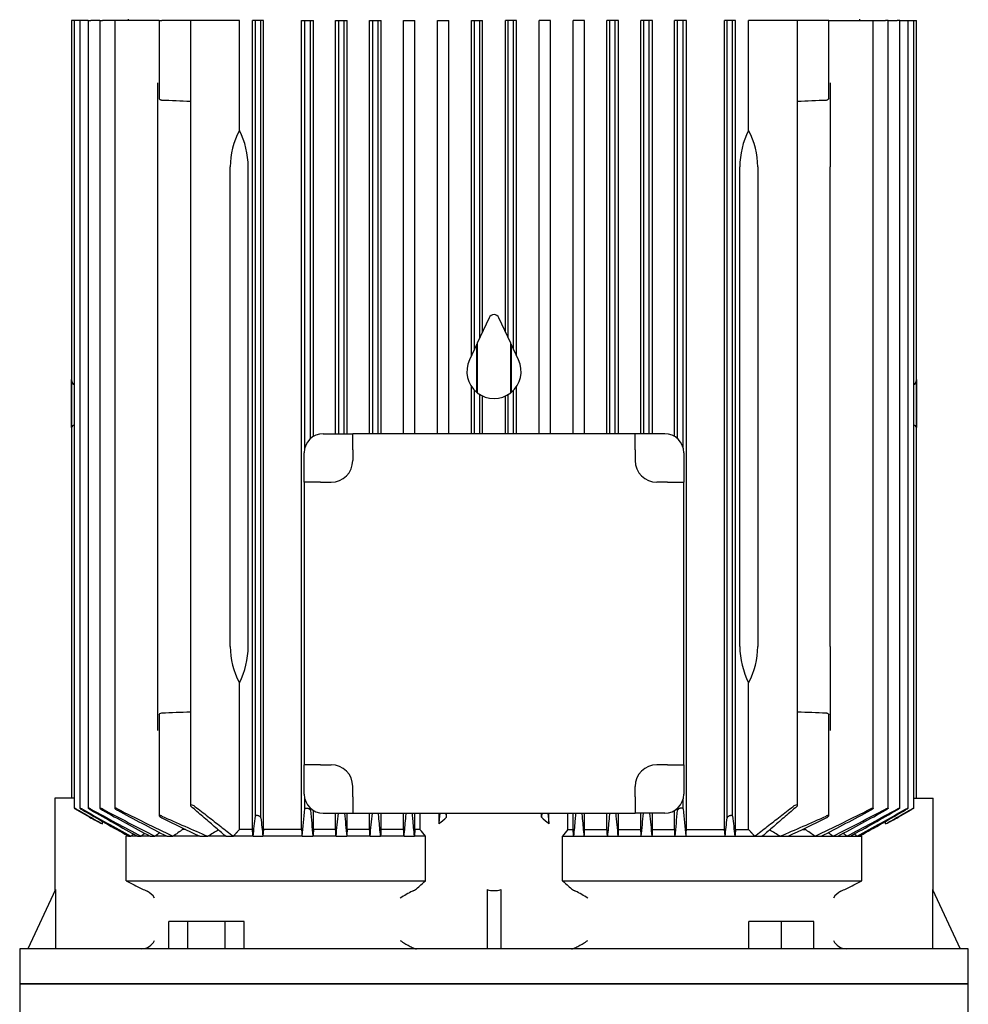
# Model space of a CAD drawing. Units: millimetres. Extents: x 167 to 6855, y 167 to 4783.
# Drawn here: x 3505 to 3855, y 1441 to 1804 of the extents above; entities that cross this region are included whole.
import ezdxf

# ---------------------------------------------------------------- set-up
doc = ezdxf.new("R2010")
doc.units = ezdxf.units.MM
for name, color, linetype in [('Default', 7, 'Continuous'), ('LANTERNA-SV-160-', 7, 'Continuous'), ('PLM160B5', 7, 'Continuous')]:
    doc.layers.add(name, color=color, linetype=linetype)

# ---------------------------------------------------------------- blocks, each defined once
blk = doc.blocks.new('SE2')
at = {"layer": 'LANTERNA-SV-160-', "color": 7, "linetype": 'Continuous'}
for p, q in [((3854.94, 1448.32), (3504.94, 1448.32)), ((3504.94, 1448.32), (3504.94, 1433.32)), ((3854.94, 1433.32), (3854.94, 1448.32))]:
    blk.add_line(p, q, dxfattribs=at)
at = {"layer": 'PLM160B5', "color": 7, "linetype": 'Continuous'}
for p, q in [((3525.01, 1803.82), (3524.06, 1803.82)), ((3524.06, 1803.82), (3524.06, 1516.82)), ((3525.08, 1803.82), (3525.01, 1803.82)), ((3526.02, 1803.82), (3525.08, 1803.82)), ((3525.08, 1803.82), (3525.08, 1513.2)), ((3527.12, 1803.82), (3526.02, 1803.82)), ((3528.07, 1803.82), (3527.12, 1803.82)), ((3527.12, 1803.82), (3527.12, 1513.19)), ((3530.24, 1803.82), (3528.07, 1803.82)), ((3530.24, 1803.82), (3531.19, 1803.82)), ((3530.24, 1803.82), (3530.24, 1513.18)), ((3534.51, 1803.82), (3531.19, 1803.82)), ((3534.51, 1803.82), (3535.45, 1803.82)), ((3534.51, 1803.82), (3534.51, 1513.16)), ((3540.02, 1803.82), (3535.45, 1803.82)), ((3540.97, 1803.82), (3540.02, 1803.82)), ((3540.02, 1803.82), (3540.02, 1513.14)), ((3556.44, 1803.82), (3540.97, 1803.82)), ((3544.94, 1804.32), (3544.94, 1803.82)), ((3556.44, 1803.82), (3557.39, 1803.82)), ((3556.44, 1803.82), (3556.44, 1775.05)), ((3567.92, 1803.82), (3557.39, 1803.82)), ((3569.59, 1803.82), (3567.92, 1803.82)), ((3567.92, 1803.82), (3567.92, 1514.19)), ((3586.02, 1803.82), (3569.59, 1803.82)), ((3586.02, 1763.18), (3586.02, 1803.82)), ((3590.83, 1505.32), (3590.83, 1803.82)), ((3591.94, 1803.82), (3590.83, 1803.82)), ((3593.94, 1803.82), (3591.94, 1803.82)), ((3591.94, 1510.25), (3591.94, 1803.82)), ((3594.87, 1803.82), (3593.94, 1803.82)), ((3593.94, 1509.58), (3593.94, 1803.82)), ((3594.87, 1505.32), (3594.87, 1803.82)), ((3608.92, 1505.32), (3608.92, 1803.82)), ((3608.92, 1803.82), (3610.19, 1803.82)), ((3610.19, 1803.82), (3612.19, 1803.82)), ((3610.19, 1646.17), (3610.19, 1803.82)), ((3612.19, 1803.82), (3613.32, 1803.82)), ((3612.19, 1649.46), (3612.19, 1803.82)), ((3613.32, 1650.31), (3613.32, 1803.82)), ((3621.5, 1651.32), (3621.5, 1803.82)), ((3621.5, 1803.82), (3622.69, 1803.82)), ((3622.69, 1803.82), (3624.69, 1803.82)), ((3622.69, 1651.32), (3622.69, 1803.82)), ((3624.69, 1803.82), (3625.78, 1803.82)), ((3624.69, 1651.32), (3624.69, 1803.82)), ((3625.78, 1651.32), (3625.78, 1803.82)), ((3634.05, 1651.32), (3634.05, 1803.82)), ((3634.05, 1803.82), (3635.19, 1803.82)), ((3635.19, 1803.82), (3637.19, 1803.82)), ((3635.19, 1651.32), (3635.19, 1803.82)), ((3637.19, 1803.82), (3638.25, 1803.82)), ((3637.19, 1651.32), (3637.19, 1803.82)), ((3638.25, 1651.32), (3638.25, 1803.82)), ((3646.59, 1651.32), (3646.59, 1803.82)), ((3646.59, 1803.82), (3647.69, 1803.82)), ((3647.69, 1803.82), (3649.69, 1803.82)), ((3649.69, 1803.82), (3650.74, 1803.82)), ((3650.74, 1651.32), (3650.74, 1803.82)), ((3659.11, 1651.32), (3659.11, 1803.82)), ((3659.11, 1803.82), (3660.19, 1803.82)), ((3660.19, 1803.82), (3662.19, 1803.82)), ((3662.19, 1803.82), (3663.23, 1803.82)), ((3663.23, 1651.32), (3663.23, 1803.82)), ((3671.63, 1680.16), (3671.63, 1803.82)), ((3671.63, 1803.82), (3672.69, 1803.82)), ((3672.69, 1682.43), (3672.69, 1803.82)), ((3672.69, 1803.82), (3674.69, 1803.82)), ((3674.69, 1686.72), (3674.69, 1803.82)), ((3674.69, 1803.82), (3675.74, 1803.82)), ((3675.74, 1688.96), (3675.74, 1803.82)), ((3684.14, 1688.96), (3684.14, 1803.82)), ((3685.19, 1803.82), (3684.14, 1803.82)), ((3685.19, 1686.72), (3685.19, 1803.82)), ((3687.19, 1803.82), (3685.19, 1803.82)), ((3687.19, 1682.43), (3687.19, 1803.82)), ((3688.25, 1803.82), (3687.19, 1803.82)), ((3688.25, 1680.16), (3688.25, 1803.82)), ((3696.64, 1651.32), (3696.64, 1803.82)), ((3697.69, 1803.82), (3696.64, 1803.82)), ((3699.69, 1803.82), (3697.69, 1803.82)), ((3700.76, 1803.82), (3699.69, 1803.82)), ((3700.76, 1651.32), (3700.76, 1803.82)), ((3709.14, 1651.32), (3709.14, 1803.82)), ((3710.19, 1803.82), (3709.14, 1803.82)), ((3712.19, 1803.82), (3710.19, 1803.82)), ((3713.29, 1803.82), (3712.19, 1803.82)), ((3713.29, 1651.32), (3713.29, 1803.82)), ((3721.62, 1651.32), (3721.62, 1803.82)), ((3722.69, 1803.82), (3721.62, 1803.82)), ((3724.69, 1803.82), (3722.69, 1803.82)), ((3722.69, 1651.32), (3722.69, 1803.82)), ((3725.83, 1803.82), (3724.69, 1803.82)), ((3724.69, 1651.32), (3724.69, 1803.82)), ((3725.83, 1651.32), (3725.83, 1803.82)), ((3734.1, 1651.32), (3734.1, 1803.82)), ((3735.19, 1803.82), (3734.1, 1803.82)), ((3737.19, 1803.82), (3735.19, 1803.82)), ((3735.19, 1651.32), (3735.19, 1803.82)), ((3738.38, 1803.82), (3737.19, 1803.82)), ((3737.19, 1651.32), (3737.19, 1803.82)), ((3738.38, 1651.32), (3738.38, 1803.82)), ((3746.56, 1650.31), (3746.56, 1803.82)), ((3747.69, 1803.82), (3746.56, 1803.82)), ((3749.69, 1803.82), (3747.69, 1803.82)), ((3747.69, 1649.46), (3747.69, 1803.82)), ((3750.95, 1803.82), (3749.69, 1803.82)), ((3749.69, 1646.17), (3749.69, 1803.82)), ((3750.95, 1505.32), (3750.95, 1803.82)), ((3765.01, 1505.32), (3765.01, 1803.82)), ((3765.94, 1803.82), (3765.01, 1803.82)), ((3767.94, 1803.82), (3765.94, 1803.82)), ((3765.94, 1509.58), (3765.94, 1803.82)), ((3769.05, 1803.82), (3767.94, 1803.82)), ((3767.94, 1510.25), (3767.94, 1803.82)), ((3769.05, 1505.32), (3769.05, 1803.82)), ((3773.86, 1763.18), (3773.86, 1803.82)), ((3790.29, 1803.82), (3773.86, 1803.82)), ((3791.95, 1803.82), (3790.29, 1803.82)), ((3802.49, 1803.82), (3791.95, 1803.82)), ((3791.95, 1514.19), (3791.95, 1803.82)), ((3803.44, 1803.82), (3802.49, 1803.82)), ((3803.44, 1803.82), (3818.91, 1803.82)), ((3803.44, 1775.05), (3803.44, 1803.82)), ((3814.94, 1803.82), (3814.94, 1804.32)), ((3818.91, 1803.82), (3819.86, 1803.82)), ((3819.86, 1803.82), (3824.42, 1803.82)), ((3819.86, 1513.14), (3819.86, 1803.82)), ((3825.37, 1803.82), (3824.42, 1803.82)), ((3825.37, 1803.82), (3828.69, 1803.82)), ((3825.37, 1513.16), (3825.37, 1803.82)), ((3829.64, 1803.82), (3828.69, 1803.82)), ((3829.64, 1803.82), (3831.81, 1803.82)), ((3829.64, 1513.18), (3829.64, 1803.82)), ((3831.81, 1803.82), (3832.76, 1803.82)), ((3832.76, 1803.82), (3833.85, 1803.82)), ((3832.76, 1513.19), (3832.76, 1803.82)), ((3833.85, 1803.82), (3834.8, 1803.82)), ((3834.8, 1803.82), (3834.87, 1803.82)), ((3834.8, 1513.2), (3834.8, 1803.82)), ((3834.87, 1803.82), (3835.81, 1803.82)), ((3835.81, 1653.59), (3835.81, 1803.82)), ((3555.94, 1749.82), (3555.94, 1780.78)), ((3803.94, 1780.78), (3803.94, 1749.82)), ((3555.94, 1572.82), (3555.94, 1749.82)), ((3582.65, 1572.82), (3582.65, 1749.82)), ((3589.25, 1572.82), (3589.25, 1749.82)), ((3770.63, 1572.82), (3770.63, 1749.82)), ((3777.23, 1749.82), (3777.23, 1572.82)), ((3803.94, 1572.82), (3803.94, 1749.82)), ((3678.13, 1694.09), (3673.78, 1684.76)), ((3686.1, 1684.76), (3681.75, 1694.09)), ((3673.6, 1684.38), (3670.88, 1678.54)), ((3673.6, 1666.58), (3673.6, 1684.38)), ((3673.78, 1684.76), (3673.78, 1666.44)), ((3686.1, 1666.44), (3686.1, 1684.76)), ((3689, 1678.54), (3686.28, 1684.38)), ((3686.28, 1684.38), (3686.28, 1666.58)), ((3524.07, 1665.54), (3524.07, 1671.38)), ((3835.81, 1671.38), (3835.81, 1665.54)), ((3525.08, 1669.43), (3525.01, 1669.43)), ((3671.63, 1651.32), (3671.63, 1668.75)), ((3672.69, 1651.32), (3672.69, 1667.43)), ((3687.19, 1651.32), (3687.19, 1667.43)), ((3688.25, 1651.32), (3688.25, 1668.75)), ((3834.8, 1669.43), (3834.87, 1669.43)), ((3524.07, 1653.58), (3524.07, 1665.54)), ((3674.69, 1651.32), (3674.69, 1665.81)), ((3675.74, 1651.32), (3675.74, 1665.24)), ((3684.14, 1651.32), (3684.14, 1665.24)), ((3685.19, 1651.32), (3685.19, 1665.81)), ((3835.81, 1665.54), (3835.81, 1653.58)), ((3835.81, 1653.43), (3835.81, 1653.59)), ((3835.81, 1516.82), (3835.81, 1653.43)), ((3616.94, 1651.32), (3627.83, 1651.32)), ((3732.04, 1651.32), (3627.83, 1651.32)), ((3627.83, 1645.32), (3627.83, 1651.32)), ((3742.94, 1651.32), (3732.04, 1651.32)), ((3732.04, 1645.32), (3732.04, 1651.32)), ((3609.94, 1633.42), (3609.94, 1644.32)), ((3627.83, 1645.32), (3627.83, 1641.42)), ((3732.04, 1645.32), (3732.04, 1641.42)), ((3749.94, 1644.32), (3749.94, 1633.42)), ((3609.94, 1633.42), (3609.94, 1529.21)), ((3615.94, 1633.42), (3609.94, 1633.42)), ((3615.94, 1633.42), (3619.83, 1633.42)), ((3743.94, 1633.42), (3740.04, 1633.42)), ((3743.94, 1633.42), (3749.94, 1633.42)), ((3749.94, 1529.21), (3749.94, 1633.42)), ((3555.94, 1541.85), (3555.94, 1572.82)), ((3803.94, 1572.82), (3803.94, 1541.85)), ((3586.02, 1505.32), (3586.02, 1559.45)), ((3773.86, 1505.32), (3773.86, 1559.45)), ((3556.44, 1547.58), (3556.44, 1510.36)), ((3803.44, 1510.36), (3803.44, 1547.58)), ((3609.94, 1518.32), (3609.94, 1529.21)), ((3615.94, 1529.21), (3609.94, 1529.21)), ((3615.94, 1529.21), (3619.83, 1529.21)), ((3743.94, 1529.21), (3740.04, 1529.21)), ((3743.94, 1529.21), (3749.94, 1529.21)), ((3749.94, 1529.21), (3749.94, 1518.32)), ((3627.83, 1517.32), (3627.83, 1521.21)), ((3732.04, 1517.32), (3732.04, 1521.21)), ((3525.01, 1516.82), (3517.94, 1516.82)), ((3517.94, 1516.82), (3517.94, 1482.76)), ((3610.19, 1512.91), (3610.19, 1516.46)), ((3627.83, 1517.32), (3627.83, 1511.32)), ((3732.04, 1517.32), (3732.04, 1511.32)), ((3749.69, 1512.91), (3749.69, 1516.46)), ((3834.87, 1516.82), (3841.94, 1516.82)), ((3841.94, 1482.76), (3841.94, 1516.82)), ((3526.02, 1512.59), (3530.76, 1509.86)), ((3612.19, 1512.4), (3612.19, 1513.18)), ((3613.32, 1505.32), (3613.32, 1512.33)), ((3616.94, 1511.32), (3627.83, 1511.32)), ((3621.5, 1505.32), (3621.5, 1511.32)), ((3625.78, 1505.32), (3625.78, 1511.32)), ((3627.83, 1511.32), (3732.04, 1511.32)), ((3634.05, 1505.32), (3634.05, 1511.32)), ((3638.25, 1505.32), (3638.25, 1511.32)), ((3646.59, 1505.32), (3646.59, 1511.32)), ((3650.74, 1505.32), (3650.74, 1511.32)), ((3652.64, 1505.32), (3652.64, 1511.32)), ((3659.69, 1507.35), (3659.69, 1511.32)), ((3662.44, 1509.86), (3662.3, 1511.32)), ((3662.44, 1509.86), (3662.44, 1511.32)), ((3697.44, 1509.86), (3697.44, 1511.32)), ((3697.57, 1511.32), (3697.44, 1509.86)), ((3700.18, 1507.35), (3700.18, 1511.32)), ((3707.24, 1505.32), (3707.24, 1511.32)), ((3709.14, 1505.32), (3709.14, 1511.32)), ((3713.29, 1505.32), (3713.29, 1511.32)), ((3721.62, 1505.32), (3721.62, 1511.32)), ((3725.83, 1505.32), (3725.83, 1511.32)), ((3742.94, 1511.32), (3732.04, 1511.32)), ((3734.1, 1505.32), (3734.1, 1511.32)), ((3738.38, 1505.32), (3738.38, 1511.32)), ((3746.56, 1505.32), (3746.56, 1512.33)), ((3747.69, 1512.4), (3747.69, 1513.18)), ((3829.12, 1509.86), (3833.85, 1512.59)), ((3535.5, 1507.35), (3535.5, 1508.29)), ((3824.37, 1507.35), (3824.37, 1508.29)), ((3565.13, 1505.32), (3565.13, 1505.82)), ((3566.1, 1505.32), (3565.13, 1505.32)), ((3590.83, 1505.32), (3586.02, 1505.32)), ((3608.92, 1505.32), (3594.87, 1505.32)), ((3621.5, 1505.32), (3613.32, 1505.32)), ((3634.05, 1505.32), (3625.78, 1505.32)), ((3646.59, 1505.32), (3638.25, 1505.32)), ((3652.64, 1505.32), (3650.74, 1505.32)), ((3707.24, 1505.32), (3709.14, 1505.32)), ((3713.29, 1505.32), (3721.62, 1505.32)), ((3725.83, 1505.32), (3734.1, 1505.32)), ((3738.38, 1505.32), (3746.56, 1505.32)), ((3750.95, 1505.32), (3765.01, 1505.32)), ((3769.05, 1505.32), (3773.86, 1505.32)), ((3793.77, 1505.32), (3794.75, 1505.32)), ((3794.75, 1505.32), (3794.75, 1505.83)), ((3545.1, 1502.82), (3544.28, 1502.82)), ((3544.28, 1486.32), (3544.28, 1502.82)), ((3545.1, 1502.82), (3545.99, 1502.82)), ((3548.44, 1502.82), (3545.99, 1502.82)), ((3548.44, 1502.82), (3549.73, 1502.82)), ((3553.08, 1502.82), (3549.73, 1502.82)), ((3553.08, 1502.82), (3554.84, 1502.82)), ((3559.18, 1502.82), (3554.84, 1502.82)), ((3559.18, 1502.82), (3561.5, 1502.82)), ((3571.43, 1502.82), (3561.5, 1502.82)), ((3571.43, 1502.82), (3574.38, 1502.82)), ((3580.96, 1502.82), (3574.38, 1502.82)), ((3580.96, 1502.82), (3583.78, 1502.82)), ((3591.05, 1502.82), (3583.78, 1502.82)), ((3591.05, 1502.82), (3594.67, 1502.82)), ((3609.11, 1502.82), (3594.67, 1502.82)), ((3609.11, 1502.82), (3613.14, 1502.82)), ((3621.67, 1502.82), (3613.14, 1502.82)), ((3621.67, 1502.82), (3625.61, 1502.82)), ((3634.22, 1502.82), (3625.61, 1502.82)), ((3634.22, 1502.82), (3638.09, 1502.82)), ((3646.75, 1502.82), (3638.09, 1502.82)), ((3646.75, 1502.82), (3650.58, 1502.82)), ((3654.63, 1502.82), (3650.58, 1502.82)), ((3654.63, 1486.32), (3654.63, 1502.82)), ((3705.25, 1502.82), (3709.3, 1502.82)), ((3705.25, 1486.32), (3705.25, 1502.82)), ((3709.3, 1502.82), (3713.13, 1502.82)), ((3713.13, 1502.82), (3721.79, 1502.82)), ((3721.79, 1502.82), (3725.66, 1502.82)), ((3725.66, 1502.82), (3734.27, 1502.82)), ((3734.27, 1502.82), (3738.2, 1502.82)), ((3738.2, 1502.82), (3746.74, 1502.82)), ((3746.74, 1502.82), (3750.76, 1502.82)), ((3750.76, 1502.82), (3765.2, 1502.82)), ((3765.2, 1502.82), (3768.83, 1502.82)), ((3768.83, 1502.82), (3776.1, 1502.82)), ((3776.1, 1502.82), (3778.92, 1502.82)), ((3778.92, 1502.82), (3785.5, 1502.82)), ((3785.5, 1502.82), (3788.45, 1502.82)), ((3788.45, 1502.82), (3798.38, 1502.82)), ((3798.38, 1502.82), (3800.7, 1502.82)), ((3800.7, 1502.82), (3805.04, 1502.82)), ((3805.04, 1502.82), (3806.8, 1502.82)), ((3806.8, 1502.82), (3810.14, 1502.82)), ((3810.14, 1502.82), (3811.44, 1502.82)), ((3811.44, 1502.82), (3813.89, 1502.82)), ((3813.89, 1502.82), (3814.78, 1502.82)), ((3814.78, 1502.82), (3815.6, 1502.82)), ((3815.6, 1486.32), (3815.6, 1502.82)), ((3544.28, 1486.32), (3654.63, 1486.32)), ((3705.25, 1486.32), (3815.6, 1486.32)), ((3518.12, 1483.15), (3507.94, 1461.32)), ((3518.12, 1483.15), (3518.12, 1461.32)), ((3677.44, 1483.15), (3677.44, 1461.32)), ((3682.44, 1483.15), (3682.44, 1461.32)), ((3841.76, 1483.15), (3841.76, 1461.32)), ((3841.76, 1483.15), (3851.94, 1461.32)), ((3566.94, 1471.32), (3560.02, 1471.32)), ((3560.02, 1461.32), (3560.02, 1471.32)), ((3566.94, 1461.32), (3566.94, 1471.32)), ((3580.8, 1471.32), (3566.94, 1471.32)), ((3587.73, 1471.32), (3580.8, 1471.32)), ((3580.8, 1461.32), (3580.8, 1471.32)), ((3587.73, 1461.32), (3587.73, 1471.32)), ((3786, 1471.32), (3774, 1471.32)), ((3774, 1461.32), (3774, 1471.32)), ((3798, 1471.32), (3786, 1471.32)), ((3786, 1461.32), (3786, 1471.32)), ((3798, 1461.32), (3798, 1471.32)), ((3854.94, 1461.32), (3504.94, 1461.32)), ((3504.94, 1461.32), (3504.94, 1448.32)), ((3854.94, 1448.32), (3854.94, 1461.32)), ((3504.94, 1448.32), (3854.94, 1448.32))]:
    blk.add_line(p, q, dxfattribs=at)
for centre, radius, start, end in [((3343.06, -3503.41), 5282.07, 87.56017, 87.67456), ((4016.81, -3503.41), 5282.07, 92.32544, 92.43983), ((3558.93, 1749.56), 30.32, 0.4863, 26.6996), ((3800.65, 1749.63), 30.02, 153.1683, 179.6458), ((3679.94, 1693.25), 2, 25, 155), ((3679.94, 1674.32), 10, 155, 230.6639), ((3679.94, 1674.32), 10, 309.3361, 25), ((3679.94, 1674.32), 10, 231.9658, 308.0342), ((3525.08, 1653.41), 1.02, 93.5416, 170.1722), ((3834.8, 1653.41), 1.02, 9.8273, 86.4589), ((3616.94, 1644.32), 7, 90, 180), ((3742.94, 1644.32), 7, 0, 90), ((3619.83, 1641.42), 8, 270, 0), ((3740.04, 1641.42), 8, 180, 270), ((3559.23, 1573), 30.02, 333.1683, 359.6458), ((3800.95, 1573.07), 30.32, 180.4863, 206.6996), ((3343.06, 6826.04), 5282.07, 272.32544, 272.43983), ((4016.81, 6826.04), 5282.07, 267.56017, 267.67456), ((3619.83, 1521.21), 8, 0, 90), ((3740.04, 1521.21), 8, 90, 180), ((3616.94, 1518.32), 7, 180, 270), ((3742.94, 1518.32), 7, 270, 0), ((5982.32, 5906.14), 5032.39, 240.81104, 241.04448), ((11791.67, 15954.83), 16639.31, 240.222633, 240.290166), ((4912.17, 4049.34), 2888.08, 241.43448, 241.85252), ((6807, 7327.32), 6674.07, 240.605036, 240.774843), ((4396.32, 3149.3), 1849.05, 242.25285, 242.92961), ((5230.77, 4593.25), 3516.45, 241.17668, 241.50403), ((4110.83, 2645.53), 1267.9, 243.29141, 244.32542), ((4541.87, 3391.76), 2129.27, 241.96121, 242.5151), ((1507.12, 1731.88), 2114.44, 353.78069, 354.0559), ((7758.35, 1920.36), 4166.18, 185.61942, 185.75193), ((146.51, 1859.12), 3493.38, 354.14602, 354.28606), ((11094.37, 2223.82), 7503.48, 185.44883, 185.51402), ((-2324.21, 2086.44), 5986.95, 354.40572, 354.487423), ((9684.14, 2086.45), 5987, 185.512588, 185.594279), ((-3734.55, 2223.83), 7503.54, 354.48598, 354.551164), ((7213.4, 1859.12), 3493.42, 185.71397, 185.85398), ((-398.51, 1920.36), 4166.22, 354.24807, 354.38057), ((5852.78, 1731.88), 2114.47, 185.9441, 186.21931), ((3249.05, 2645.52), 1267.89, 295.67458, 296.70859), ((2818.01, 3391.74), 2129.25, 297.4849, 298.03879), ((2963.57, 3149.28), 1849.03, 297.07038, 297.74715), ((2129.12, 4593.23), 3516.42, 298.49597, 298.82332), ((2447.72, 4049.32), 2888.06, 298.14748, 298.56552), ((552.89, 7327.3), 6674.03, 299.225157, 299.394965), ((1377.57, 5906.11), 5032.36, 298.95552, 299.18896), ((-4431.76, 15954.77), 16639.24, 299.709834, 299.777368), ((3888.15, 2178.34), 758.02, 241.86885, 242.27516), ((3869.42, 2200.53), 757.53, 245.67488, 247.07776), ((4045.94, 2505.91), 1109.67, 243.87887, 244.68381), ((2648.79, 1619.49), 949.45, 352.94143, 353.39317), ((5344.39, 1696.62), 1760.42, 186.09888, 186.32036), ((3366.17, 1829.78), 436.03, 312.3123, 312.8014), ((3993.71, 1829.78), 436.03, 227.1986, 227.6877), ((2015.45, 1696.62), 1760.46, 353.67964, 353.90112), ((4711.09, 1619.49), 949.46, 186.60683, 187.05857), ((3490.45, 2200.53), 757.53, 292.92223, 294.32512), ((3313.95, 2505.9), 1109.65, 295.31618, 296.12113), ((3471.72, 2178.33), 758.01, 297.72484, 298.13115), ((4906.24, -254.73), 2220.15, 127.61644, 127.66163), ((4376.9, 387.42), 1385.59, 126.29792, 126.39051), ((4086.17, 745.55), 921.27, 124.44195, 124.7159), ((3858.06, 1037.29), 545.15, 120.8829, 121.3575), ((2146.26, 1378.57), 1450.13, 4.91504, 5.01419), ((3347.27, 1260.08), 391.65, 38.3002, 38.7678), ((4012.6, 1260.08), 391.65, 141.2322, 141.6998), ((5213.62, 1378.57), 1450.13, 174.98581, 175.08496), ((3501.81, 1037.29), 545.15, 58.6425, 59.1171), ((3273.71, 745.55), 921.27, 55.2841, 55.55805), ((2982.98, 387.42), 1385.59, 53.60949, 53.70216), ((2453.64, -254.73), 2220.15, 52.33837, 52.38358), ((3860.18, 1070.69), 535.28, 126.1204, 126.168), ((6007.36, -1580.13), 3944.98, 128.58453, 128.60329), ((1352.52, -1580.13), 3944.98, 51.39671, 51.41548), ((3499.7, 1070.69), 535.28, 53.832, 53.8796), ((3797.45, 1986.09), 560.24, 243.1348, 243.7876), ((3450.77, 1718.65), 309.09, 310.4568, 311.2649), ((3909.11, 1718.65), 309.09, 228.7351, 229.5432), ((3562.43, 1986.09), 560.24, 296.2124, 296.8652), ((3570.4, 1524.67), 45.98, 243.6539, 246.308), ((3549.75, 1477.59), 5.43, 25.9654, 66.4331), ((3671.51, 1439.43), 48.25, 116.6304, 122.8519), ((3647.41, 1488.16), 6.12, 293.8161, 309.851), ((3712.47, 1488.16), 6.12, 230.149, 246.1839), ((3690.03, 1442.34), 44.91, 56.9162, 63.6015), ((3810.13, 1477.59), 5.43, 113.566, 154.0354), ((3789.48, 1524.67), 45.98, 293.692, 296.3461), ((3549.87, 1466.59), 5.28, 272.117, 334.4664), ((3810, 1466.58), 5.27, 205.4509, 267.9657)]:
    blk.add_arc(centre, radius, start, end, dxfattribs=at)
for centre, major_axis, ratio, start_param, end_param in [((3617.08, 1749.82), (-34.43, 0), 0.900404, 5.83746, 6.283185), ((3742.8, 1749.82), (-34.43, 0), 0.900404, 3.141593, 3.587318), ((3525.06, 1671.57), (0, -2.14), 0.466308, 4.801195, 6.230825), ((3834.81, 1671.57), (0, -2.14), 0.466308, 0.05236, 1.48199), ((3617.08, 1572.82), (34.43, 0), 0.900404, 3.141593, 3.587318), ((3742.8, 1572.82), (34.43, 0), 0.900404, 5.83746, 6.283185), ((3664.18, 201.53), (0, 1626.07), 0.052335, 0.640498, 0.643066), ((3578.63, 385.41), (0, 1387.43), 0.052336, -0.634474, -0.631428), ((3714.2, -661.35), (-0.04, 2747.25), 0.052332, 0.662153, 0.663632), ((3563.16, -258.69), (0.03, 2223.8), 0.052332, -0.656528, -0.654684), ((3517.47, -1595.54), (0.33, 3960.05), 0.052316, -0.672275, -0.67126), ((3843.24, -1615.46), (-0.99, 3980.56), 0.052279, 0.669694, 0.670705), ((3796.58, -255.3), (0.08, 2220.32), 0.052345, 0.65515, 0.656996), ((3645.44, -667.2), (0.23, 2753.25), 0.052315, -0.662974, -0.661498), ((3781.24, 385.43), (0, 1387.4), 0.052336, 0.631434, 0.63448), ((3695.69, 201.28), (0.01, 1626.33), 0.052334, -0.643019, -0.640451), ((3679.94, 1520.29), (0, 37.53), 0.466308, 2.998245, 3.28494)]:
    blk.add_ellipse(centre, major_axis=major_axis, ratio=ratio, start_param=start_param, end_param=end_param, dxfattribs=at)
for points, knots in [([(3557.39, 1774.31), (3557.29, 1774.32), (3557.19, 1774.33), (3557.1, 1774.36), (3557.01, 1774.38), (3556.93, 1774.41), (3556.86, 1774.45), (3556.78, 1774.5), (3556.71, 1774.55), (3556.65, 1774.6), (3556.59, 1774.67), (3556.53, 1774.74), (3556.5, 1774.81), (3556.46, 1774.89), (3556.44, 1774.97), (3556.44, 1775.05)], [0, 0, 0, 0, 0.0862221, 0.0862221, 0.0862221, 0.1718429, 0.1718429, 0.1718429, 0.2655656, 0.2655656, 0.2655656, 0.3790736, 0.3790736, 0.3790736, 0.5036103, 0.5036103, 0.5036103, 0.5036103]), ([(3803.44, 1775.05), (3803.44, 1775.05), (3803.44, 1775.05), (3803.44, 1774.88), (3803.35, 1774.71), (3803.03, 1774.43), (3802.78, 1774.32), (3802.49, 1774.31)], [0.4964342, 0.4964342, 0.4964342, 0.4964342, 0.5, 0.5, 0.75, 0.75, 1, 1, 1, 1]), ([(3556.44, 1547.58), (3556.44, 1547.58), (3556.44, 1547.58), (3556.44, 1547.75), (3556.52, 1547.92), (3556.84, 1548.2), (3557.1, 1548.31), (3557.39, 1548.32)], [0.4964342, 0.4964342, 0.4964342, 0.4964342, 0.5, 0.5, 0.75, 0.75, 1, 1, 1, 1]), ([(3802.49, 1548.32), (3802.59, 1548.32), (3802.69, 1548.3), (3802.77, 1548.28), (3802.86, 1548.25), (3802.95, 1548.22), (3803.02, 1548.18), (3803.1, 1548.14), (3803.17, 1548.09), (3803.22, 1548.03), (3803.29, 1547.97), (3803.34, 1547.89), (3803.38, 1547.82), (3803.42, 1547.74), (3803.44, 1547.66), (3803.44, 1547.58)], [0, 0, 0, 0, 0.0862221, 0.0862221, 0.0862221, 0.1718429, 0.1718429, 0.1718429, 0.2655656, 0.2655656, 0.2655656, 0.3790736, 0.3790736, 0.3790736, 0.5036103, 0.5036103, 0.5036103, 0.5036103]), ([(3526.02, 1512.73), (3525.9, 1512.8), (3525.78, 1512.87), (3525.67, 1512.93), (3525.55, 1512.99), (3525.44, 1513.05), (3525.35, 1513.1), (3525.27, 1513.14), (3525.2, 1513.17), (3525.15, 1513.19), (3525.11, 1513.2), (3525.09, 1513.21), (3525.08, 1513.21), (3525.07, 1513.2), (3525.08, 1513.19), (3525.1, 1513.17), (3525.12, 1513.16), (3525.16, 1513.13), (3525.2, 1513.1), (3525.25, 1513.06), (3525.32, 1513.02), (3525.39, 1512.98), (3525.47, 1512.92), (3525.56, 1512.87), (3525.66, 1512.81), (3525.77, 1512.74), (3525.9, 1512.67), (3526.02, 1512.59)], [0, 0, 0, 0, 0.129258, 0.129258, 0.129258, 0.259408, 0.259408, 0.259408, 0.375069, 0.375069, 0.375069, 0.47384, 0.47384, 0.47384, 0.56408, 0.56408, 0.56408, 0.655103, 0.655103, 0.655103, 0.754006, 0.754006, 0.754006, 0.86567, 0.86567, 0.86567, 1, 1, 1, 1]), ([(3528.07, 1512.78), (3527.95, 1512.84), (3527.83, 1512.91), (3527.72, 1512.97), (3527.6, 1513.03), (3527.49, 1513.08), (3527.4, 1513.12), (3527.32, 1513.15), (3527.25, 1513.18), (3527.21, 1513.2), (3527.16, 1513.21), (3527.14, 1513.21), (3527.13, 1513.2), (3527.12, 1513.2), (3527.12, 1513.18), (3527.14, 1513.16), (3527.16, 1513.14), (3527.19, 1513.11), (3527.24, 1513.08), (3527.28, 1513.04), (3527.35, 1513), (3527.42, 1512.95), (3527.49, 1512.9), (3527.59, 1512.84), (3527.68, 1512.78), (3527.8, 1512.7), (3527.94, 1512.62), (3528.07, 1512.55)], [0, 0, 0, 0, 0.12599, 0.12599, 0.12599, 0.25292, 0.25292, 0.25292, 0.365077, 0.365077, 0.365077, 0.461549, 0.461549, 0.461549, 0.551292, 0.551292, 0.551292, 0.643271, 0.643271, 0.643271, 0.744179, 0.744179, 0.744179, 0.858444, 0.858444, 0.858444, 1, 1, 1, 1]), ([(3531.19, 1512.82), (3531.07, 1512.89), (3530.95, 1512.95), (3530.84, 1513), (3530.73, 1513.06), (3530.62, 1513.1), (3530.53, 1513.14), (3530.45, 1513.17), (3530.38, 1513.19), (3530.33, 1513.2), (3530.29, 1513.21), (3530.26, 1513.21), (3530.25, 1513.2), (3530.24, 1513.19), (3530.24, 1513.17), (3530.25, 1513.15), (3530.27, 1513.13), (3530.3, 1513.09), (3530.34, 1513.06), (3530.39, 1513.02), (3530.45, 1512.97), (3530.52, 1512.92), (3530.6, 1512.86), (3530.69, 1512.8), (3530.79, 1512.74), (3530.9, 1512.67), (3531.02, 1512.6), (3531.14, 1512.53), (3531.16, 1512.52), (3531.17, 1512.51), (3531.19, 1512.5)], [0, 0, 0, 0, 0.122355, 0.122355, 0.122355, 0.245665, 0.245665, 0.245665, 0.354422, 0.354422, 0.354422, 0.448956, 0.448956, 0.448956, 0.538538, 0.538538, 0.538538, 0.631736, 0.631736, 0.631736, 0.734851, 0.734851, 0.734851, 0.851812, 0.851812, 0.851812, 0.98248, 0.98248, 0.98248, 1, 1, 1, 1]), ([(3535.45, 1512.87), (3535.34, 1512.93), (3535.22, 1512.99), (3535.11, 1513.03), (3535.01, 1513.08), (3534.9, 1513.13), (3534.81, 1513.16), (3534.73, 1513.18), (3534.66, 1513.2), (3534.61, 1513.21), (3534.57, 1513.21), (3534.53, 1513.21), (3534.52, 1513.19), (3534.5, 1513.18), (3534.5, 1513.16), (3534.51, 1513.14), (3534.53, 1513.11), (3534.55, 1513.08), (3534.59, 1513.04), (3534.64, 1512.99), (3534.7, 1512.94), (3534.76, 1512.89), (3534.84, 1512.83), (3534.93, 1512.77), (3535.03, 1512.7), (3535.14, 1512.63), (3535.27, 1512.56), (3535.39, 1512.49), (3535.41, 1512.47), (3535.43, 1512.46), (3535.45, 1512.45)], [0, 0, 0, 0, 0.118316, 0.118316, 0.118316, 0.237569, 0.237569, 0.237569, 0.342968, 0.342968, 0.342968, 0.435826, 0.435826, 0.435826, 0.525497, 0.525497, 0.525497, 0.620111, 0.620111, 0.620111, 0.725574, 0.725574, 0.725574, 0.845243, 0.845243, 0.845243, 0.97792, 0.97792, 0.97792, 1, 1, 1, 1]), ([(3540.97, 1512.91), (3540.86, 1512.97), (3540.74, 1513.02), (3540.64, 1513.07), (3540.53, 1513.11), (3540.43, 1513.15), (3540.34, 1513.17), (3540.26, 1513.19), (3540.19, 1513.21), (3540.14, 1513.21), (3540.09, 1513.21), (3540.06, 1513.2), (3540.04, 1513.19), (3540.02, 1513.17), (3540.02, 1513.15), (3540.02, 1513.12), (3540.03, 1513.09), (3540.06, 1513.05), (3540.1, 1513.01), (3540.14, 1512.96), (3540.19, 1512.91), (3540.26, 1512.86), (3540.34, 1512.79), (3540.43, 1512.73), (3540.53, 1512.66), (3540.64, 1512.59), (3540.77, 1512.51), (3540.89, 1512.44), (3540.92, 1512.43), (3540.94, 1512.42), (3540.97, 1512.4)], [0, 0, 0, 0, 0.114001, 0.114001, 0.114001, 0.228892, 0.228892, 0.228892, 0.331037, 0.331037, 0.331037, 0.422517, 0.422517, 0.422517, 0.512569, 0.512569, 0.512569, 0.608869, 0.608869, 0.608869, 0.716901, 0.716901, 0.716901, 0.839348, 0.839348, 0.839348, 0.973807, 0.973807, 0.973807, 1, 1, 1, 1]), ([(3569.59, 1513.82), (3569.42, 1513.95), (3569.18, 1514.09), (3568.68, 1514.29), (3568.41, 1514.36), (3568.02, 1514.36), (3567.92, 1514.3), (3567.92, 1514.09), (3568.02, 1513.95), (3568.18, 1513.82)], [0, 0, 0, 0, 0.25, 0.25, 0.5, 0.5, 0.75, 0.75, 1, 1, 1, 1]), ([(3610.19, 1512.91), (3610.2, 1512.97), (3610.22, 1513.02), (3610.26, 1513.07), (3610.31, 1513.11), (3610.38, 1513.15), (3610.46, 1513.17), (3610.53, 1513.19), (3610.62, 1513.21), (3610.72, 1513.21), (3610.81, 1513.21), (3610.9, 1513.2), (3611, 1513.19), (3611.1, 1513.17), (3611.19, 1513.15), (3611.29, 1513.12), (3611.39, 1513.09), (3611.48, 1513.05), (3611.57, 1513.01), (3611.67, 1512.96), (3611.76, 1512.91), (3611.84, 1512.86), (3611.93, 1512.79), (3612.01, 1512.73), (3612.06, 1512.66), (3612.12, 1512.59), (3612.16, 1512.51), (3612.18, 1512.44), (3612.18, 1512.43), (3612.19, 1512.42), (3612.19, 1512.4)], [0, 0, 0, 0, 0.114001, 0.114001, 0.114001, 0.228892, 0.228892, 0.228892, 0.331037, 0.331037, 0.331037, 0.422517, 0.422517, 0.422517, 0.512569, 0.512569, 0.512569, 0.608869, 0.608869, 0.608869, 0.716901, 0.716901, 0.716901, 0.839348, 0.839348, 0.839348, 0.973807, 0.973807, 0.973807, 1, 1, 1, 1]), ([(3638.09, 1502.82), (3637.99, 1503.85), (3637.8, 1505.95), (3637.53, 1508.8), (3637.36, 1510.6), (3637.3, 1511.31)], [0, 0, 0, 0, 0.3333333, 0.6666667, 0.8814979, 0.8814979, 0.8814979, 0.8814979]), ([(3646.75, 1502.82), (3646.85, 1503.88), (3647.06, 1506.03), (3647.32, 1508.88), (3647.49, 1510.66), (3647.55, 1511.31)], [0, 0, 0, 0, 0.3333333, 0.6666667, 0.8580313, 0.8580313, 0.8580313, 0.8580313]), ([(3650.58, 1502.82), (3650.48, 1503.87), (3650.29, 1505.99), (3650.03, 1508.83), (3649.86, 1510.62), (3649.8, 1511.32)], [0, 0, 0, 0, 0.3333333, 0.6666667, 0.8765267, 0.8765267, 0.8765267, 0.8765267]), ([(3659.69, 1507.35), (3659.77, 1508.23), (3659.9, 1509.55), (3660.02, 1510.88), (3660.06, 1511.32)], [0, 0, 0, 0, 0.5, 0.7402411, 0.7402411, 0.7402411, 0.7402411]), ([(3699.82, 1511.32), (3699.86, 1510.88), (3699.98, 1509.55), (3700.1, 1508.23), (3700.18, 1507.35)], [0.2598514, 0.2598514, 0.2598514, 0.2598514, 0.5, 1, 1, 1, 1]), ([(3710.08, 1511.32), (3710.01, 1510.62), (3709.85, 1508.83), (3709.59, 1505.99), (3709.39, 1503.87), (3709.3, 1502.82)], [0.1235519, 0.1235519, 0.1235519, 0.1235519, 0.3333333, 0.6666667, 1, 1, 1, 1]), ([(3712.32, 1511.31), (3712.39, 1510.66), (3712.55, 1508.88), (3712.82, 1506.03), (3713.03, 1503.88), (3713.13, 1502.82)], [0.142144, 0.142144, 0.142144, 0.142144, 0.3333333, 0.6666667, 1, 1, 1, 1]), ([(3722.58, 1511.31), (3722.51, 1510.6), (3722.35, 1508.8), (3722.08, 1505.95), (3721.88, 1503.85), (3721.79, 1502.82)], [0.1186125, 0.1186125, 0.1186125, 0.1186125, 0.3333333, 0.6666667, 1, 1, 1, 1]), ([(3749.69, 1512.91), (3749.68, 1512.97), (3749.66, 1513.02), (3749.61, 1513.07), (3749.57, 1513.11), (3749.5, 1513.15), (3749.42, 1513.17), (3749.35, 1513.19), (3749.26, 1513.21), (3749.16, 1513.21), (3749.07, 1513.21), (3748.97, 1513.2), (3748.88, 1513.19), (3748.78, 1513.17), (3748.68, 1513.15), (3748.59, 1513.12), (3748.49, 1513.09), (3748.39, 1513.05), (3748.31, 1513.01), (3748.21, 1512.96), (3748.11, 1512.91), (3748.04, 1512.86), (3747.95, 1512.79), (3747.87, 1512.73), (3747.82, 1512.66), (3747.75, 1512.59), (3747.71, 1512.51), (3747.7, 1512.44), (3747.69, 1512.43), (3747.69, 1512.42), (3747.69, 1512.4)], [0, 0, 0, 0, 0.114001, 0.114001, 0.114001, 0.228892, 0.228892, 0.228892, 0.331037, 0.331037, 0.331037, 0.422517, 0.422517, 0.422517, 0.512569, 0.512569, 0.512569, 0.608869, 0.608869, 0.608869, 0.716901, 0.716901, 0.716901, 0.839348, 0.839348, 0.839348, 0.973807, 0.973807, 0.973807, 1, 1, 1, 1]), ([(3791.7, 1513.82), (3791.86, 1513.95), (3791.95, 1514.09), (3791.96, 1514.29), (3791.86, 1514.36), (3791.47, 1514.36), (3791.2, 1514.3), (3790.7, 1514.09), (3790.46, 1513.95), (3790.29, 1513.82)], [0, 0, 0, 0, 0.25, 0.25, 0.5, 0.5, 0.75, 0.75, 1, 1, 1, 1]), ([(3818.91, 1512.91), (3819.02, 1512.97), (3819.13, 1513.02), (3819.24, 1513.07), (3819.35, 1513.11), (3819.45, 1513.15), (3819.54, 1513.17), (3819.62, 1513.19), (3819.69, 1513.21), (3819.74, 1513.21), (3819.79, 1513.21), (3819.82, 1513.2), (3819.84, 1513.19), (3819.86, 1513.17), (3819.86, 1513.15), (3819.85, 1513.12), (3819.84, 1513.09), (3819.82, 1513.05), (3819.78, 1513.01), (3819.74, 1512.96), (3819.68, 1512.91), (3819.62, 1512.86), (3819.54, 1512.79), (3819.45, 1512.73), (3819.35, 1512.66), (3819.24, 1512.59), (3819.11, 1512.51), (3818.99, 1512.44), (3818.96, 1512.43), (3818.94, 1512.42), (3818.91, 1512.4)], [0, 0, 0, 0, 0.114001, 0.114001, 0.114001, 0.228892, 0.228892, 0.228892, 0.331037, 0.331037, 0.331037, 0.422517, 0.422517, 0.422517, 0.512569, 0.512569, 0.512569, 0.608869, 0.608869, 0.608869, 0.716901, 0.716901, 0.716901, 0.839348, 0.839348, 0.839348, 0.973807, 0.973807, 0.973807, 1, 1, 1, 1]), ([(3824.42, 1512.87), (3824.54, 1512.93), (3824.65, 1512.99), (3824.76, 1513.03), (3824.87, 1513.08), (3824.98, 1513.13), (3825.07, 1513.16), (3825.15, 1513.18), (3825.22, 1513.2), (3825.27, 1513.21), (3825.31, 1513.21), (3825.34, 1513.21), (3825.36, 1513.19), (3825.37, 1513.18), (3825.38, 1513.16), (3825.36, 1513.14), (3825.35, 1513.11), (3825.32, 1513.08), (3825.28, 1513.04), (3825.24, 1512.99), (3825.18, 1512.94), (3825.11, 1512.89), (3825.04, 1512.83), (3824.94, 1512.77), (3824.84, 1512.7), (3824.73, 1512.63), (3824.61, 1512.56), (3824.49, 1512.49), (3824.47, 1512.47), (3824.45, 1512.46), (3824.42, 1512.45)], [0, 0, 0, 0, 0.118316, 0.118316, 0.118316, 0.237569, 0.237569, 0.237569, 0.342968, 0.342968, 0.342968, 0.435826, 0.435826, 0.435826, 0.525497, 0.525497, 0.525497, 0.620111, 0.620111, 0.620111, 0.725574, 0.725574, 0.725574, 0.845243, 0.845243, 0.845243, 0.97792, 0.97792, 0.97792, 1, 1, 1, 1]), ([(3828.69, 1512.82), (3828.8, 1512.89), (3828.92, 1512.95), (3829.03, 1513), (3829.15, 1513.06), (3829.25, 1513.1), (3829.34, 1513.14), (3829.42, 1513.17), (3829.49, 1513.19), (3829.54, 1513.2), (3829.59, 1513.21), (3829.62, 1513.21), (3829.63, 1513.2), (3829.64, 1513.19), (3829.64, 1513.17), (3829.62, 1513.15), (3829.61, 1513.13), (3829.58, 1513.09), (3829.54, 1513.06), (3829.49, 1513.02), (3829.43, 1512.97), (3829.36, 1512.92), (3829.28, 1512.86), (3829.19, 1512.8), (3829.09, 1512.74), (3828.98, 1512.67), (3828.86, 1512.6), (3828.74, 1512.53), (3828.72, 1512.52), (3828.71, 1512.51), (3828.69, 1512.5)], [0, 0, 0, 0, 0.122355, 0.122355, 0.122355, 0.245665, 0.245665, 0.245665, 0.354422, 0.354422, 0.354422, 0.448956, 0.448956, 0.448956, 0.538538, 0.538538, 0.538538, 0.631736, 0.631736, 0.631736, 0.734851, 0.734851, 0.734851, 0.851812, 0.851812, 0.851812, 0.98248, 0.98248, 0.98248, 1, 1, 1, 1]), ([(3831.81, 1512.78), (3831.93, 1512.84), (3832.05, 1512.91), (3832.16, 1512.97), (3832.27, 1513.03), (3832.38, 1513.08), (3832.47, 1513.12), (3832.55, 1513.15), (3832.62, 1513.18), (3832.67, 1513.2), (3832.71, 1513.21), (3832.74, 1513.21), (3832.75, 1513.2), (3832.76, 1513.2), (3832.76, 1513.18), (3832.74, 1513.16), (3832.72, 1513.14), (3832.69, 1513.11), (3832.64, 1513.08), (3832.59, 1513.04), (3832.53, 1513), (3832.46, 1512.95), (3832.38, 1512.9), (3832.29, 1512.84), (3832.19, 1512.78), (3832.07, 1512.7), (3831.94, 1512.62), (3831.81, 1512.55)], [0, 0, 0, 0, 0.12599, 0.12599, 0.12599, 0.25292, 0.25292, 0.25292, 0.365077, 0.365077, 0.365077, 0.461549, 0.461549, 0.461549, 0.551292, 0.551292, 0.551292, 0.643271, 0.643271, 0.643271, 0.744179, 0.744179, 0.744179, 0.858444, 0.858444, 0.858444, 1, 1, 1, 1]), ([(3833.85, 1512.73), (3833.97, 1512.8), (3834.1, 1512.87), (3834.21, 1512.93), (3834.33, 1512.99), (3834.44, 1513.05), (3834.53, 1513.1), (3834.61, 1513.14), (3834.68, 1513.17), (3834.72, 1513.19), (3834.77, 1513.2), (3834.79, 1513.21), (3834.8, 1513.21), (3834.8, 1513.21), (3834.8, 1513.21), (3834.8, 1513.2)], [0, 0, 0, 0, 0.1292576, 0.1292576, 0.1292576, 0.2594077, 0.2594077, 0.2594077, 0.3750693, 0.3750693, 0.3750693, 0.4738398, 0.4738398, 0.4738398, 0.4951435, 0.4951435, 0.4951435, 0.4951435]), ([(3834.78, 1513.17), (3834.75, 1513.16), (3834.72, 1513.13), (3834.67, 1513.1), (3834.62, 1513.06), (3834.56, 1513.02), (3834.49, 1512.98), (3834.41, 1512.92), (3834.32, 1512.87), (3834.22, 1512.81), (3834.1, 1512.74), (3833.98, 1512.67), (3833.85, 1512.59)], [0.5640798, 0.5640798, 0.5640798, 0.5640798, 0.6551031, 0.6551031, 0.6551031, 0.7540056, 0.7540056, 0.7540056, 0.8656704, 0.8656704, 0.8656704, 1, 1, 1, 1]), ([(3557.39, 1510.25), (3557.28, 1510.3), (3557.17, 1510.34), (3557.07, 1510.37), (3556.97, 1510.41), (3556.87, 1510.43), (3556.78, 1510.45), (3556.7, 1510.46), (3556.63, 1510.47), (3556.58, 1510.46), (3556.53, 1510.46), (3556.49, 1510.45), (3556.47, 1510.43), (3556.44, 1510.41), (3556.44, 1510.38), (3556.44, 1510.34), (3556.44, 1510.31), (3556.46, 1510.27), (3556.5, 1510.22), (3556.54, 1510.17), (3556.59, 1510.11), (3556.66, 1510.05), (3556.73, 1509.98), (3556.83, 1509.91), (3556.93, 1509.84), (3557.04, 1509.77), (3557.17, 1509.69), (3557.3, 1509.63), (3557.33, 1509.61), (3557.36, 1509.6), (3557.39, 1509.58)], [0, 0, 0, 0, 0.106404, 0.106404, 0.106404, 0.213561, 0.213561, 0.213561, 0.310565, 0.310565, 0.310565, 0.400459, 0.400459, 0.400459, 0.491947, 0.491947, 0.491947, 0.591891, 0.591891, 0.591891, 0.704927, 0.704927, 0.704927, 0.832245, 0.832245, 0.832245, 0.96897, 0.96897, 0.96897, 1, 1, 1, 1]), ([(3593.94, 1509.58), (3593.93, 1509.64), (3593.9, 1509.71), (3593.85, 1509.78), (3593.8, 1509.85), (3593.72, 1509.93), (3593.63, 1510), (3593.54, 1510.07), (3593.43, 1510.14), (3593.3, 1510.21), (3593.18, 1510.27), (3593.05, 1510.32), (3592.92, 1510.37), (3592.8, 1510.41), (3592.68, 1510.43), (3592.56, 1510.45), (3592.47, 1510.46), (3592.37, 1510.47), (3592.29, 1510.46), (3592.22, 1510.46), (3592.15, 1510.45), (3592.1, 1510.43), (3592.05, 1510.41), (3592.01, 1510.38), (3591.98, 1510.34), (3591.96, 1510.32), (3591.94, 1510.28), (3591.94, 1510.25)], [0, 0, 0, 0, 0.131465, 0.131465, 0.131465, 0.26255, 0.26255, 0.26255, 0.400004, 0.400004, 0.400004, 0.530781, 0.530781, 0.530781, 0.644309, 0.644309, 0.644309, 0.741451, 0.741451, 0.741451, 0.83115, 0.83115, 0.83115, 0.922508, 0.922508, 0.922508, 1, 1, 1, 1]), ([(3767.94, 1510.25), (3767.93, 1510.3), (3767.91, 1510.34), (3767.87, 1510.37), (3767.83, 1510.41), (3767.77, 1510.43), (3767.69, 1510.45), (3767.62, 1510.46), (3767.54, 1510.47), (3767.45, 1510.46), (3767.37, 1510.46), (3767.27, 1510.45), (3767.18, 1510.43), (3767.09, 1510.41), (3766.99, 1510.38), (3766.89, 1510.34), (3766.79, 1510.31), (3766.69, 1510.27), (3766.6, 1510.22), (3766.49, 1510.17), (3766.4, 1510.11), (3766.31, 1510.05), (3766.22, 1509.98), (3766.14, 1509.91), (3766.08, 1509.84), (3766.01, 1509.77), (3765.97, 1509.69), (3765.95, 1509.63), (3765.94, 1509.61), (3765.94, 1509.6), (3765.94, 1509.58)], [0, 0, 0, 0, 0.106404, 0.106404, 0.106404, 0.213561, 0.213561, 0.213561, 0.310565, 0.310565, 0.310565, 0.400459, 0.400459, 0.400459, 0.491947, 0.491947, 0.491947, 0.591891, 0.591891, 0.591891, 0.704927, 0.704927, 0.704927, 0.832245, 0.832245, 0.832245, 0.96897, 0.96897, 0.96897, 1, 1, 1, 1]), ([(3802.49, 1509.58), (3802.62, 1509.64), (3802.74, 1509.71), (3802.86, 1509.78), (3802.97, 1509.85), (3803.07, 1509.93), (3803.16, 1510), (3803.25, 1510.07), (3803.32, 1510.14), (3803.37, 1510.21), (3803.42, 1510.27), (3803.44, 1510.32), (3803.44, 1510.37), (3803.44, 1510.41), (3803.41, 1510.43), (3803.37, 1510.45), (3803.33, 1510.46), (3803.27, 1510.47), (3803.2, 1510.46), (3803.14, 1510.46), (3803.06, 1510.45), (3802.98, 1510.43), (3802.9, 1510.41), (3802.81, 1510.38), (3802.72, 1510.34), (3802.65, 1510.32), (3802.57, 1510.28), (3802.49, 1510.25)], [0, 0, 0, 0, 0.131465, 0.131465, 0.131465, 0.26255, 0.26255, 0.26255, 0.400004, 0.400004, 0.400004, 0.530781, 0.530781, 0.530781, 0.644309, 0.644309, 0.644309, 0.741451, 0.741451, 0.741451, 0.83115, 0.83115, 0.83115, 0.922508, 0.922508, 0.922508, 1, 1, 1, 1]), ([(3645.33, 1464.32), (3645.62, 1464.14), (3645.91, 1463.97), (3646.48, 1463.63), (3646.76, 1463.46), (3647.59, 1462.96), (3648.12, 1462.65), (3648.88, 1462.22), (3649.13, 1462.09), (3649.61, 1461.84), (3649.85, 1461.73), (3650.3, 1461.54), (3650.51, 1461.46), (3650.92, 1461.35), (3651.11, 1461.32), (3651.29, 1461.32)], [0, 0, 0, 0, 0.125, 0.125, 0.25, 0.25, 0.5, 0.5, 0.625, 0.625, 0.75, 0.75, 0.875, 0.875, 1, 1, 1, 1]), ([(3708.59, 1461.32), (3708.77, 1461.32), (3708.96, 1461.35), (3709.37, 1461.46), (3709.58, 1461.54), (3710.26, 1461.83), (3710.74, 1462.08), (3711.51, 1462.51), (3711.77, 1462.66), (3712.3, 1462.97), (3712.57, 1463.13), (3713.12, 1463.46), (3713.4, 1463.63), (3713.97, 1463.97), (3714.25, 1464.14), (3714.55, 1464.32)], [0, 0, 0, 0, 0.125, 0.125, 0.25, 0.25, 0.5, 0.5, 0.625, 0.625, 0.75, 0.75, 0.875, 0.875, 1, 1, 1, 1])]:
    blk.add_open_spline(points, degree=3, knots=knots, dxfattribs=at)
for points, degree in [([(3526.02, 1512.73), (3527.63, 1511.82), (3530.81, 1510.01), (3533.95, 1508.23), (3535.5, 1507.35)], 3), ([(3580.96, 1502.82), (3579.56, 1504.01), (3576.76, 1506.43), (3572.5, 1510.09), (3569.63, 1512.57), (3568.18, 1513.82)], 3), ([(3569.59, 1513.82), (3571.2, 1512.57), (3574.39, 1510.1), (3579.12, 1506.43), (3582.23, 1504.01), (3583.78, 1502.82)], 3), ([(3776.1, 1502.82), (3777.64, 1504.01), (3780.76, 1506.43), (3785.49, 1510.09), (3788.68, 1512.57), (3790.29, 1513.82)], 3), ([(3791.7, 1513.82), (3790.25, 1512.57), (3787.38, 1510.1), (3783.12, 1506.43), (3780.31, 1504.01), (3778.92, 1502.82)], 3), ([(3824.37, 1507.35), (3825.93, 1508.23), (3829.06, 1510.01), (3832.25, 1511.82), (3833.85, 1512.73)], 3), ([(3583.78, 1502.82), (3584.9, 1504.07), (3586.02, 1505.32)], 2), ([(3594.87, 1505.32), (3594.85, 1505.04), (3594.8, 1504.49), (3594.74, 1503.66), (3594.7, 1503.1), (3594.67, 1502.82)], 3), ([(3608.92, 1505.32), (3608.94, 1505.04), (3608.99, 1504.49), (3609.05, 1503.66), (3609.09, 1503.1), (3609.11, 1502.82)], 3), ([(3638.25, 1505.32), (3638.17, 1504.07), (3638.09, 1502.82)], 2), ([(3650.74, 1505.32), (3650.66, 1504.07), (3650.58, 1502.82)], 2), ([(3709.3, 1502.82), (3709.22, 1504.07), (3709.14, 1505.32)], 2), ([(3721.79, 1502.82), (3721.71, 1504.07), (3721.62, 1505.32)], 2), ([(3750.76, 1502.82), (3750.78, 1503.1), (3750.83, 1503.66), (3750.89, 1504.49), (3750.93, 1505.04), (3750.95, 1505.32)], 3), ([(3765.2, 1502.82), (3765.18, 1503.1), (3765.14, 1503.66), (3765.07, 1504.49), (3765.03, 1505.04), (3765.01, 1505.32)], 3), ([(3773.86, 1505.32), (3774.98, 1504.07), (3776.1, 1502.82)], 2)]:
    blk.add_open_spline(points, degree=degree, dxfattribs=at)

msp = doc.modelspace()

# ---------------------------------------------------------------- block references
at = {"layer": 'Default'}
msp.add_blockref('SE2', (0, 0), dxfattribs=at)

doc.saveas('drawing.dxf')
